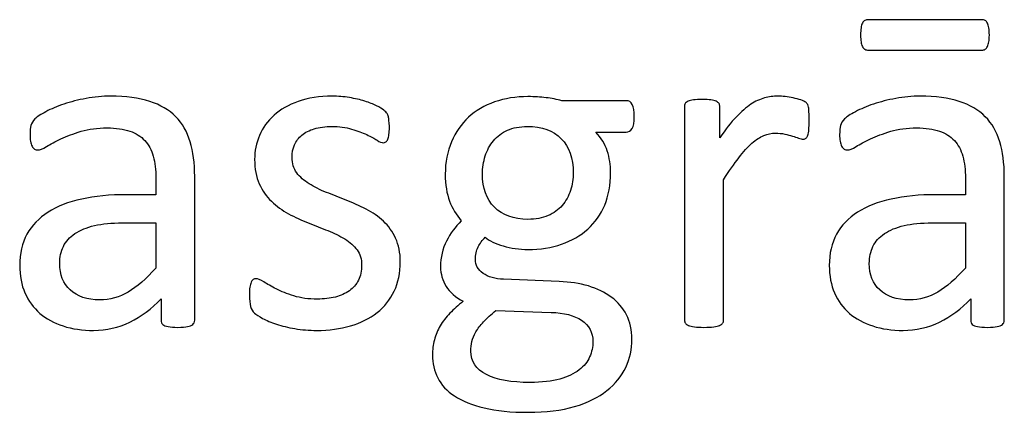
# Model space of a CAD drawing. Units: millimetres. Extents: x -99 to 101, y -140 to 124.
# Drawn here: x 38 to 47, y -123 to -120 of the extents above; entities that cross this region are included whole.
import ezdxf

# ---------------------------------------------------------------- set-up
doc = ezdxf.new("R2010")
doc.units = ezdxf.units.MM
doc.header["$MEASUREMENT"] = 0
doc.layers.add('Layer 1', color=7, linetype='Continuous')

msp = doc.modelspace()

# ---------------------------------------------------------------- linework, layer by layer
at = {"layer": 'Layer 1', "color": 250}
for points, knots in [([(46.8208, -119.9597), (46.8314, -119.9597), (46.8413, -119.9618), (46.8498, -119.9667), (46.8498, -119.9667), (46.8576, -119.9717), (46.8647, -119.9795), (46.8697, -119.9894), (46.8697, -119.9894), (46.8739, -120.0001), (46.8782, -120.0142), (46.8817, -120.0312), (46.8817, -120.0312), (46.8853, -120.0482), (46.8867, -120.0695), (46.8867, -120.0943), (46.8867, -120.0943), (46.8867, -120.1184), (46.8853, -120.1376), (46.8817, -120.1539), (46.8817, -120.1539), (46.8782, -120.1694), (46.8739, -120.1829), (46.8697, -120.1943), (46.8697, -120.1943), (46.8647, -120.2056), (46.8576, -120.2134), (46.8498, -120.2191), (46.8498, -120.2191), (46.8413, -120.2247), (46.8314, -120.2276), (46.8208, -120.2276), (46.8208, -120.2276), (46.8208, -120.2276), (45.8257, -120.2276), (45.8257, -120.2276), (45.8257, -120.2276), (45.8151, -120.2276), (45.8051, -120.2247), (45.7959, -120.2191), (45.7959, -120.2191), (45.7867, -120.2134), (45.7796, -120.2056), (45.7739, -120.1943), (45.7739, -120.1943), (45.7683, -120.1829), (45.764, -120.1694), (45.7619, -120.1539), (45.7619, -120.1539), (45.7591, -120.1376), (45.7576, -120.1184), (45.7576, -120.0943), (45.7576, -120.0943), (45.7576, -120.0695), (45.7591, -120.0482), (45.7619, -120.0312), (45.7619, -120.0312), (45.764, -120.0142), (45.7683, -120.0001), (45.7739, -119.9894), (45.7739, -119.9894), (45.7796, -119.9795), (45.7867, -119.9717), (45.7959, -119.9667), (45.7959, -119.9667), (45.8051, -119.9618), (45.8151, -119.9597), (45.8257, -119.9597), (45.8257, -119.9597), (45.8257, -119.9597), (46.8208, -119.9597), (46.8208, -119.9597)], [0, 0, 0, 0, 0.052632, 0.052632, 0.052632, 0.052632, 0.105263, 0.105263, 0.105263, 0.105263, 0.157895, 0.157895, 0.157895, 0.157895, 0.210526, 0.210526, 0.210526, 0.210526, 0.263158, 0.263158, 0.263158, 0.263158, 0.315789, 0.315789, 0.315789, 0.315789, 0.368421, 0.368421, 0.368421, 0.368421, 0.421053, 0.421053, 0.421053, 0.421053, 0.473684, 0.473684, 0.473684, 0.473684, 0.526316, 0.526316, 0.526316, 0.526316, 0.578947, 0.578947, 0.578947, 0.578947, 0.631579, 0.631579, 0.631579, 0.631579, 0.684211, 0.684211, 0.684211, 0.684211, 0.736842, 0.736842, 0.736842, 0.736842, 0.789474, 0.789474, 0.789474, 0.789474, 0.842105, 0.842105, 0.842105, 0.842105, 0.894737, 0.894737, 0.894737, 0.894737, 1, 1, 1, 1]), ([(39.9205, -122.5948), (39.9205, -122.6111), (39.9148, -122.6238), (39.9035, -122.6316), (39.9035, -122.6316), (39.8929, -122.6401), (39.8773, -122.6465), (39.8581, -122.6508), (39.8581, -122.6508), (39.8383, -122.655), (39.8099, -122.6572), (39.7731, -122.6572), (39.7731, -122.6572), (39.7369, -122.6572), (39.7079, -122.655), (39.6866, -122.6508), (39.6866, -122.6508), (39.6654, -122.6465), (39.6498, -122.6401), (39.6398, -122.6316), (39.6398, -122.6316), (39.6299, -122.6238), (39.6257, -122.6111), (39.6257, -122.5948), (39.6257, -122.5948), (39.6257, -122.5948), (39.6257, -122.4077), (39.6257, -122.4077), (39.6257, -122.4077), (39.5435, -122.4949), (39.4527, -122.5629), (39.3521, -122.6111), (39.3521, -122.6111), (39.2522, -122.6593), (39.1458, -122.6841), (39.0339, -122.6841), (39.0339, -122.6841), (38.9353, -122.6841), (38.846, -122.6713), (38.7667, -122.6451), (38.7667, -122.6451), (38.6873, -122.6196), (38.6192, -122.5827), (38.5632, -122.5345), (38.5632, -122.5345), (38.5073, -122.4856), (38.4633, -122.4261), (38.4321, -122.3559), (38.4321, -122.3559), (38.4017, -122.2851), (38.3861, -122.205), (38.3861, -122.115), (38.3861, -122.115), (38.3861, -122.0094), (38.4073, -121.9186), (38.4498, -121.8407), (38.4498, -121.8407), (38.4931, -121.7634), (38.5547, -121.6989), (38.6348, -121.6479), (38.6348, -121.6479), (38.7149, -121.5962), (38.8134, -121.5579), (38.9297, -121.5324), (38.9297, -121.5324), (39.0459, -121.5069), (39.177, -121.4941), (39.3223, -121.4941), (39.3223, -121.4941), (39.3223, -121.4941), (39.5796, -121.4941), (39.5796, -121.4941), (39.5796, -121.4941), (39.5796, -121.4941), (39.5796, -121.3488), (39.5796, -121.3488), (39.5796, -121.3488), (39.5796, -121.2765), (39.5718, -121.2127), (39.5569, -121.1574), (39.5569, -121.1574), (39.5413, -121.1022), (39.5172, -121.0561), (39.4832, -121.0199), (39.4832, -121.0199), (39.4492, -120.9831), (39.4052, -120.9554), (39.3514, -120.9363), (39.3514, -120.9363), (39.2975, -120.9179), (39.2309, -120.9087), (39.1522, -120.9087), (39.1522, -120.9087), (39.0672, -120.9087), (38.992, -120.9186), (38.9247, -120.9384), (38.9247, -120.9384), (38.8574, -120.959), (38.7986, -120.981), (38.7482, -121.0051), (38.7482, -121.0051), (38.6972, -121.0292), (38.6554, -121.0511), (38.6214, -121.0717), (38.6214, -121.0717), (38.5873, -121.0915), (38.5625, -121.1015), (38.5455, -121.1015), (38.5455, -121.1015), (38.5349, -121.1015), (38.525, -121.0986), (38.5165, -121.0937), (38.5165, -121.0937), (38.508, -121.088), (38.5009, -121.0795), (38.4945, -121.0681), (38.4945, -121.0681), (38.4888, -121.0575), (38.4839, -121.0433), (38.481, -121.0256), (38.481, -121.0256), (38.4782, -121.0086), (38.4768, -120.9895), (38.4768, -120.9689), (38.4768, -120.9689), (38.4768, -120.9342), (38.4796, -120.9065), (38.4846, -120.8867), (38.4846, -120.8867), (38.4895, -120.8669), (38.5009, -120.8477), (38.52, -120.8293), (38.52, -120.8293), (38.5384, -120.8116), (38.5703, -120.7903), (38.6164, -120.7662), (38.6164, -120.7662), (38.6618, -120.7421), (38.7142, -120.7201), (38.7737, -120.6996), (38.7737, -120.6996), (38.8333, -120.6797), (38.8985, -120.6634), (38.9694, -120.65), (38.9694, -120.65), (39.0395, -120.6365), (39.1111, -120.6301), (39.1834, -120.6301), (39.1834, -120.6301), (39.3174, -120.6301), (39.4315, -120.6457), (39.5257, -120.6762), (39.5257, -120.6762), (39.62, -120.7067), (39.6958, -120.7513), (39.7539, -120.8102), (39.7539, -120.8102), (39.8121, -120.869), (39.8546, -120.942), (39.8808, -121.0292), (39.8808, -121.0292), (39.907, -121.1163), (39.9205, -121.2177), (39.9205, -121.3339), (39.9205, -121.3339), (39.9205, -121.3339), (39.9205, -122.5948), (39.9205, -122.5948)], [0, 0, 0, 0, 0.023256, 0.023256, 0.023256, 0.023256, 0.046512, 0.046512, 0.046512, 0.046512, 0.069767, 0.069767, 0.069767, 0.069767, 0.093023, 0.093023, 0.093023, 0.093023, 0.116279, 0.116279, 0.116279, 0.116279, 0.139535, 0.139535, 0.139535, 0.139535, 0.162791, 0.162791, 0.162791, 0.162791, 0.186047, 0.186047, 0.186047, 0.186047, 0.209302, 0.209302, 0.209302, 0.209302, 0.232558, 0.232558, 0.232558, 0.232558, 0.255814, 0.255814, 0.255814, 0.255814, 0.27907, 0.27907, 0.27907, 0.27907, 0.302326, 0.302326, 0.302326, 0.302326, 0.325581, 0.325581, 0.325581, 0.325581, 0.348837, 0.348837, 0.348837, 0.348837, 0.372093, 0.372093, 0.372093, 0.372093, 0.395349, 0.395349, 0.395349, 0.395349, 0.418605, 0.418605, 0.418605, 0.418605, 0.44186, 0.44186, 0.44186, 0.44186, 0.465116, 0.465116, 0.465116, 0.465116, 0.488372, 0.488372, 0.488372, 0.488372, 0.511628, 0.511628, 0.511628, 0.511628, 0.534884, 0.534884, 0.534884, 0.534884, 0.55814, 0.55814, 0.55814, 0.55814, 0.581395, 0.581395, 0.581395, 0.581395, 0.604651, 0.604651, 0.604651, 0.604651, 0.627907, 0.627907, 0.627907, 0.627907, 0.651163, 0.651163, 0.651163, 0.651163, 0.674419, 0.674419, 0.674419, 0.674419, 0.697674, 0.697674, 0.697674, 0.697674, 0.72093, 0.72093, 0.72093, 0.72093, 0.744186, 0.744186, 0.744186, 0.744186, 0.767442, 0.767442, 0.767442, 0.767442, 0.790698, 0.790698, 0.790698, 0.790698, 0.813953, 0.813953, 0.813953, 0.813953, 0.837209, 0.837209, 0.837209, 0.837209, 0.860465, 0.860465, 0.860465, 0.860465, 0.883721, 0.883721, 0.883721, 0.883721, 0.906977, 0.906977, 0.906977, 0.906977, 0.930233, 0.930233, 0.930233, 0.930233, 0.953488, 0.953488, 0.953488, 0.953488, 1, 1, 1, 1]), ([(41.7228, -122.0838), (41.7228, -122.1795), (41.7051, -122.2645), (41.6697, -122.3389), (41.6697, -122.3389), (41.6342, -122.4141), (41.5839, -122.4771), (41.5187, -122.5282), (41.5187, -122.5282), (41.4542, -122.5792), (41.3762, -122.6182), (41.2862, -122.6444), (41.2862, -122.6444), (41.1962, -122.6706), (41.0977, -122.6841), (40.9893, -122.6841), (40.9893, -122.6841), (40.9233, -122.6841), (40.8596, -122.6784), (40.7993, -122.6685), (40.7993, -122.6685), (40.7391, -122.6579), (40.6852, -122.6444), (40.6377, -122.6288), (40.6377, -122.6288), (40.5895, -122.6132), (40.5491, -122.5962), (40.5158, -122.5792), (40.5158, -122.5792), (40.4832, -122.5615), (40.4584, -122.5459), (40.4435, -122.5324), (40.4435, -122.5324), (40.4279, -122.5182), (40.4173, -122.4991), (40.4102, -122.4743), (40.4102, -122.4743), (40.4031, -122.4495), (40.3996, -122.4155), (40.3996, -122.3722), (40.3996, -122.3722), (40.3996, -122.346), (40.401, -122.324), (40.4038, -122.3056), (40.4038, -122.3056), (40.4067, -122.2879), (40.4102, -122.2737), (40.4145, -122.2624), (40.4145, -122.2624), (40.4187, -122.251), (40.4244, -122.2432), (40.4322, -122.2383), (40.4322, -122.2383), (40.4393, -122.2333), (40.4485, -122.2312), (40.4577, -122.2312), (40.4577, -122.2312), (40.4733, -122.2312), (40.496, -122.2404), (40.5257, -122.2595), (40.5257, -122.2595), (40.5555, -122.278), (40.5916, -122.2985), (40.6356, -122.3205), (40.6356, -122.3205), (40.6788, -122.3425), (40.7306, -122.363), (40.7901, -122.3815), (40.7901, -122.3815), (40.8496, -122.4006), (40.9184, -122.4098), (40.9956, -122.4098), (40.9956, -122.4098), (41.0537, -122.4098), (41.1062, -122.4034), (41.1537, -122.3914), (41.1537, -122.3914), (41.2005, -122.3786), (41.2416, -122.3602), (41.2763, -122.3361), (41.2763, -122.3361), (41.3103, -122.312), (41.3372, -122.2808), (41.3557, -122.244), (41.3557, -122.244), (41.3748, -122.2064), (41.384, -122.1617), (41.384, -122.1107), (41.384, -122.1107), (41.384, -122.0583), (41.3706, -122.0136), (41.3436, -121.9782), (41.3436, -121.9782), (41.3167, -121.942), (41.2805, -121.9101), (41.2366, -121.8825), (41.2366, -121.8825), (41.192, -121.8549), (41.1423, -121.83), (41.0871, -121.8088), (41.0871, -121.8088), (41.0318, -121.7875), (40.9744, -121.7648), (40.9155, -121.7415), (40.9155, -121.7415), (40.8567, -121.7174), (40.7993, -121.6911), (40.7433, -121.6614), (40.7433, -121.6614), (40.6873, -121.6316), (40.637, -121.5955), (40.5931, -121.5522), (40.5931, -121.5522), (40.5484, -121.509), (40.513, -121.458), (40.486, -121.3984), (40.486, -121.3984), (40.4591, -121.3389), (40.4456, -121.268), (40.4456, -121.1844), (40.4456, -121.1844), (40.4456, -121.1114), (40.4598, -121.0412), (40.4882, -120.9739), (40.4882, -120.9739), (40.5165, -120.9065), (40.559, -120.8477), (40.6157, -120.7974), (40.6157, -120.7974), (40.6724, -120.7471), (40.7433, -120.7067), (40.8284, -120.6762), (40.8284, -120.6762), (40.9134, -120.6457), (41.0134, -120.6301), (41.1268, -120.6301), (41.1268, -120.6301), (41.1764, -120.6301), (41.226, -120.6344), (41.2763, -120.6429), (41.2763, -120.6429), (41.3259, -120.6507), (41.3706, -120.6613), (41.411, -120.6741), (41.411, -120.6741), (41.4514, -120.6861), (41.4854, -120.6996), (41.5137, -120.7145), (41.5137, -120.7145), (41.5421, -120.7286), (41.5633, -120.7414), (41.5782, -120.7527), (41.5782, -120.7527), (41.5924, -120.7641), (41.6023, -120.7733), (41.6073, -120.7818), (41.6073, -120.7818), (41.6122, -120.7903), (41.6158, -120.7995), (41.6179, -120.8102), (41.6179, -120.8102), (41.62, -120.8201), (41.6215, -120.8328), (41.6236, -120.8484), (41.6236, -120.8484), (41.6257, -120.8633), (41.6271, -120.8824), (41.6271, -120.9044), (41.6271, -120.9044), (41.6271, -120.9278), (41.6257, -120.9484), (41.6236, -120.9654), (41.6236, -120.9654), (41.6215, -120.9831), (41.6186, -120.9973), (41.6137, -121.0079), (41.6137, -121.0079), (41.6087, -121.0192), (41.603, -121.027), (41.5959, -121.032), (41.5959, -121.032), (41.5889, -121.037), (41.5811, -121.0391), (41.5733, -121.0391), (41.5733, -121.0391), (41.5605, -121.0391), (41.5428, -121.032), (41.5187, -121.0164), (41.5187, -121.0164), (41.4953, -121.0015), (41.4648, -120.9852), (41.428, -120.9675), (41.428, -120.9675), (41.3904, -120.9505), (41.3465, -120.9342), (41.2954, -120.9186), (41.2954, -120.9186), (41.2451, -120.9037), (41.1877, -120.8959), (41.1225, -120.8959), (41.1225, -120.8959), (41.0644, -120.8959), (41.0134, -120.9023), (40.9687, -120.9158), (40.9687, -120.9158), (40.9248, -120.9292), (40.8879, -120.9477), (40.8596, -120.9718), (40.8596, -120.9718), (40.8312, -120.9958), (40.8099, -121.0249), (40.7951, -121.0582), (40.7951, -121.0582), (40.7809, -121.0915), (40.7738, -121.127), (40.7738, -121.1659), (40.7738, -121.1659), (40.7738, -121.2198), (40.7873, -121.2652), (40.8149, -121.302), (40.8149, -121.302), (40.8425, -121.3389), (40.8787, -121.3708), (40.9233, -121.3984), (40.9233, -121.3984), (40.9673, -121.4261), (41.0176, -121.4509), (41.0743, -121.4735), (41.0743, -121.4735), (41.1317, -121.4955), (41.1891, -121.5182), (41.2479, -121.5416), (41.2479, -121.5416), (41.3068, -121.5657), (41.3649, -121.5919), (41.4223, -121.621), (41.4223, -121.621), (41.4797, -121.65), (41.5307, -121.6848), (41.5754, -121.7266), (41.5754, -121.7266), (41.6193, -121.7684), (41.6548, -121.818), (41.6817, -121.8761), (41.6817, -121.8761), (41.7086, -121.9342), (41.7228, -122.0037), (41.7228, -122.0838)], [0, 0, 0, 0, 0.015873, 0.015873, 0.015873, 0.015873, 0.031746, 0.031746, 0.031746, 0.031746, 0.047619, 0.047619, 0.047619, 0.047619, 0.063492, 0.063492, 0.063492, 0.063492, 0.079365, 0.079365, 0.079365, 0.079365, 0.095238, 0.095238, 0.095238, 0.095238, 0.111111, 0.111111, 0.111111, 0.111111, 0.126984, 0.126984, 0.126984, 0.126984, 0.142857, 0.142857, 0.142857, 0.142857, 0.15873, 0.15873, 0.15873, 0.15873, 0.174603, 0.174603, 0.174603, 0.174603, 0.190476, 0.190476, 0.190476, 0.190476, 0.206349, 0.206349, 0.206349, 0.206349, 0.222222, 0.222222, 0.222222, 0.222222, 0.238095, 0.238095, 0.238095, 0.238095, 0.253968, 0.253968, 0.253968, 0.253968, 0.269841, 0.269841, 0.269841, 0.269841, 0.285714, 0.285714, 0.285714, 0.285714, 0.301587, 0.301587, 0.301587, 0.301587, 0.31746, 0.31746, 0.31746, 0.31746, 0.333333, 0.333333, 0.333333, 0.333333, 0.349206, 0.349206, 0.349206, 0.349206, 0.365079, 0.365079, 0.365079, 0.365079, 0.380952, 0.380952, 0.380952, 0.380952, 0.396825, 0.396825, 0.396825, 0.396825, 0.412698, 0.412698, 0.412698, 0.412698, 0.428571, 0.428571, 0.428571, 0.428571, 0.444444, 0.444444, 0.444444, 0.444444, 0.460317, 0.460317, 0.460317, 0.460317, 0.47619, 0.47619, 0.47619, 0.47619, 0.492063, 0.492063, 0.492063, 0.492063, 0.507937, 0.507937, 0.507937, 0.507937, 0.52381, 0.52381, 0.52381, 0.52381, 0.539683, 0.539683, 0.539683, 0.539683, 0.555556, 0.555556, 0.555556, 0.555556, 0.571429, 0.571429, 0.571429, 0.571429, 0.587302, 0.587302, 0.587302, 0.587302, 0.603175, 0.603175, 0.603175, 0.603175, 0.619048, 0.619048, 0.619048, 0.619048, 0.634921, 0.634921, 0.634921, 0.634921, 0.650794, 0.650794, 0.650794, 0.650794, 0.666667, 0.666667, 0.666667, 0.666667, 0.68254, 0.68254, 0.68254, 0.68254, 0.698413, 0.698413, 0.698413, 0.698413, 0.714286, 0.714286, 0.714286, 0.714286, 0.730159, 0.730159, 0.730159, 0.730159, 0.746032, 0.746032, 0.746032, 0.746032, 0.761905, 0.761905, 0.761905, 0.761905, 0.777778, 0.777778, 0.777778, 0.777778, 0.793651, 0.793651, 0.793651, 0.793651, 0.809524, 0.809524, 0.809524, 0.809524, 0.825397, 0.825397, 0.825397, 0.825397, 0.84127, 0.84127, 0.84127, 0.84127, 0.857143, 0.857143, 0.857143, 0.857143, 0.873016, 0.873016, 0.873016, 0.873016, 0.888889, 0.888889, 0.888889, 0.888889, 0.904762, 0.904762, 0.904762, 0.904762, 0.920635, 0.920635, 0.920635, 0.920635, 0.936508, 0.936508, 0.936508, 0.936508, 0.952381, 0.952381, 0.952381, 0.952381, 0.968254, 0.968254, 0.968254, 0.968254, 1, 1, 1, 1]), ([(43.7739, -120.8087), (43.7739, -120.8576), (43.7675, -120.8924), (43.7548, -120.9136), (43.7548, -120.9136), (43.7413, -120.9349), (43.7243, -120.9462), (43.7037, -120.9462), (43.7037, -120.9462), (43.7037, -120.9462), (43.4358, -120.9462), (43.4358, -120.9462), (43.4358, -120.9462), (43.484, -120.9958), (43.518, -121.0504), (43.5372, -121.1107), (43.5372, -121.1107), (43.557, -121.1709), (43.5662, -121.234), (43.5662, -121.2992), (43.5662, -121.2992), (43.5662, -121.4069), (43.5492, -121.5026), (43.5145, -121.5855), (43.5145, -121.5855), (43.4798, -121.6685), (43.4309, -121.7386), (43.3664, -121.796), (43.3664, -121.796), (43.3019, -121.8534), (43.2253, -121.8974), (43.1367, -121.9279), (43.1367, -121.9279), (43.0481, -121.9583), (42.9496, -121.9739), (42.8419, -121.9739), (42.8419, -121.9739), (42.7661, -121.9739), (42.6931, -121.964), (42.625, -121.9434), (42.625, -121.9434), (42.5563, -121.9236), (42.5031, -121.8981), (42.4663, -121.8676), (42.4663, -121.8676), (42.4414, -121.8924), (42.4209, -121.9208), (42.4046, -121.9527), (42.4046, -121.9527), (42.389, -121.9846), (42.3812, -122.0214), (42.3812, -122.0632), (42.3812, -122.0632), (42.3812, -122.1114), (42.4032, -122.1518), (42.4485, -122.1837), (42.4485, -122.1837), (42.4932, -122.2156), (42.5534, -122.2326), (42.6278, -122.2355), (42.6278, -122.2355), (42.6278, -122.2355), (43.1162, -122.256), (43.1162, -122.256), (43.1162, -122.256), (43.209, -122.2588), (43.2941, -122.2716), (43.3713, -122.2943), (43.3713, -122.2943), (43.4486, -122.3177), (43.5159, -122.3496), (43.5726, -122.3921), (43.5726, -122.3921), (43.6293, -122.4346), (43.674, -122.4863), (43.7059, -122.548), (43.7059, -122.548), (43.7377, -122.6097), (43.7533, -122.6813), (43.7533, -122.7628), (43.7533, -122.7628), (43.7533, -122.8485), (43.7356, -122.93), (43.6995, -123.008), (43.6995, -123.008), (43.6633, -123.0852), (43.608, -123.1533), (43.5343, -123.2121), (43.5343, -123.2121), (43.4599, -123.2709), (43.3657, -123.3177), (43.2508, -123.3517), (43.2508, -123.3517), (43.136, -123.385), (43.0006, -123.4021), (42.844, -123.4021), (42.844, -123.4021), (42.6931, -123.4021), (42.5648, -123.3893), (42.4585, -123.3638), (42.4585, -123.3638), (42.3529, -123.3383), (42.2657, -123.3035), (42.1983, -123.2589), (42.1983, -123.2589), (42.1303, -123.2149), (42.0814, -123.1618), (42.0509, -123.1001), (42.0509, -123.1001), (42.0204, -123.0385), (42.0049, -122.9718), (42.0049, -122.8995), (42.0049, -122.8995), (42.0049, -122.8542), (42.0105, -122.8095), (42.0219, -122.767), (42.0219, -122.767), (42.0325, -122.7238), (42.0495, -122.6834), (42.0722, -122.6444), (42.0722, -122.6444), (42.0956, -122.6054), (42.1239, -122.5686), (42.1579, -122.5331), (42.1579, -122.5331), (42.1913, -122.4977), (42.2309, -122.463), (42.2749, -122.4282), (42.2749, -122.4282), (42.2068, -122.3935), (42.1572, -122.3503), (42.1246, -122.2978), (42.1246, -122.2978), (42.092, -122.2454), (42.0757, -122.188), (42.0757, -122.127), (42.0757, -122.127), (42.0757, -122.0427), (42.0927, -121.9675), (42.1275, -121.9009), (42.1275, -121.9009), (42.1622, -121.8343), (42.2054, -121.7748), (42.2565, -121.7223), (42.2565, -121.7223), (42.2132, -121.6713), (42.1792, -121.6132), (42.1544, -121.5494), (42.1544, -121.5494), (42.1296, -121.4849), (42.1168, -121.4069), (42.1168, -121.3155), (42.1168, -121.3155), (42.1168, -121.2092), (42.1353, -121.1135), (42.1714, -121.0292), (42.1714, -121.0292), (42.2068, -120.9448), (42.2572, -120.8732), (42.321, -120.8151), (42.321, -120.8151), (42.384, -120.757), (42.4606, -120.7123), (42.5499, -120.6812), (42.5499, -120.6812), (42.6392, -120.65), (42.737, -120.6344), (42.8419, -120.6344), (42.8419, -120.6344), (42.8986, -120.6344), (42.9517, -120.6372), (43.0006, -120.6436), (43.0006, -120.6436), (43.0496, -120.65), (43.0956, -120.6585), (43.1389, -120.6698), (43.1389, -120.6698), (43.1389, -120.6698), (43.7037, -120.6698), (43.7037, -120.6698), (43.7037, -120.6698), (43.7271, -120.6698), (43.7448, -120.6812), (43.7562, -120.7038), (43.7562, -120.7038), (43.7682, -120.7265), (43.7739, -120.762), (43.7739, -120.8087)], [0, 0, 0, 0, 0.020833, 0.020833, 0.020833, 0.020833, 0.041667, 0.041667, 0.041667, 0.041667, 0.0625, 0.0625, 0.0625, 0.0625, 0.083333, 0.083333, 0.083333, 0.083333, 0.104167, 0.104167, 0.104167, 0.104167, 0.125, 0.125, 0.125, 0.125, 0.145833, 0.145833, 0.145833, 0.145833, 0.166667, 0.166667, 0.166667, 0.166667, 0.1875, 0.1875, 0.1875, 0.1875, 0.208333, 0.208333, 0.208333, 0.208333, 0.229167, 0.229167, 0.229167, 0.229167, 0.25, 0.25, 0.25, 0.25, 0.270833, 0.270833, 0.270833, 0.270833, 0.291667, 0.291667, 0.291667, 0.291667, 0.3125, 0.3125, 0.3125, 0.3125, 0.333333, 0.333333, 0.333333, 0.333333, 0.354167, 0.354167, 0.354167, 0.354167, 0.375, 0.375, 0.375, 0.375, 0.395833, 0.395833, 0.395833, 0.395833, 0.416667, 0.416667, 0.416667, 0.416667, 0.4375, 0.4375, 0.4375, 0.4375, 0.458333, 0.458333, 0.458333, 0.458333, 0.479167, 0.479167, 0.479167, 0.479167, 0.5, 0.5, 0.5, 0.5, 0.520833, 0.520833, 0.520833, 0.520833, 0.541667, 0.541667, 0.541667, 0.541667, 0.5625, 0.5625, 0.5625, 0.5625, 0.583333, 0.583333, 0.583333, 0.583333, 0.604167, 0.604167, 0.604167, 0.604167, 0.625, 0.625, 0.625, 0.625, 0.645833, 0.645833, 0.645833, 0.645833, 0.666667, 0.666667, 0.666667, 0.666667, 0.6875, 0.6875, 0.6875, 0.6875, 0.708333, 0.708333, 0.708333, 0.708333, 0.729167, 0.729167, 0.729167, 0.729167, 0.75, 0.75, 0.75, 0.75, 0.770833, 0.770833, 0.770833, 0.770833, 0.791667, 0.791667, 0.791667, 0.791667, 0.8125, 0.8125, 0.8125, 0.8125, 0.833333, 0.833333, 0.833333, 0.833333, 0.854167, 0.854167, 0.854167, 0.854167, 0.875, 0.875, 0.875, 0.875, 0.895833, 0.895833, 0.895833, 0.895833, 0.916667, 0.916667, 0.916667, 0.916667, 0.9375, 0.9375, 0.9375, 0.9375, 0.958333, 0.958333, 0.958333, 0.958333, 1, 1, 1, 1]), ([(45.3062, -120.8463), (45.3062, -120.8768), (45.3055, -120.9023), (45.3041, -120.9228), (45.3041, -120.9228), (45.3027, -120.9441), (45.2998, -120.9604), (45.2963, -120.9718), (45.2963, -120.9718), (45.292, -120.9838), (45.2864, -120.9923), (45.2807, -120.9987), (45.2807, -120.9987), (45.2743, -121.0051), (45.2658, -121.0079), (45.2545, -121.0079), (45.2545, -121.0079), (45.2431, -121.0079), (45.2297, -121.0051), (45.2141, -120.9987), (45.2141, -120.9987), (45.1978, -120.9923), (45.18, -120.9866), (45.1602, -120.9803), (45.1602, -120.9803), (45.1396, -120.9739), (45.1177, -120.9682), (45.0929, -120.9625), (45.0929, -120.9625), (45.0674, -120.9569), (45.0404, -120.954), (45.0114, -120.954), (45.0114, -120.954), (44.9766, -120.954), (44.9433, -120.9611), (44.91, -120.9753), (44.91, -120.9753), (44.8767, -120.9888), (44.8413, -121.0114), (44.8051, -121.0433), (44.8051, -121.0433), (44.7683, -121.0752), (44.73, -121.1178), (44.6896, -121.1702), (44.6896, -121.1702), (44.6499, -121.2226), (44.6052, -121.2871), (44.5571, -121.363), (44.5571, -121.363), (44.5571, -121.363), (44.5571, -122.5927), (44.5571, -122.5927), (44.5571, -122.5927), (44.5571, -122.6033), (44.5542, -122.6132), (44.5485, -122.6203), (44.5485, -122.6203), (44.5429, -122.6281), (44.5337, -122.6345), (44.5216, -122.6401), (44.5216, -122.6401), (44.5089, -122.6458), (44.4918, -122.6501), (44.4699, -122.6529), (44.4699, -122.6529), (44.4472, -122.6557), (44.4188, -122.6572), (44.3841, -122.6572), (44.3841, -122.6572), (44.3515, -122.6572), (44.3239, -122.6557), (44.3012, -122.6529), (44.3012, -122.6529), (44.2792, -122.6501), (44.2615, -122.6458), (44.2487, -122.6401), (44.2487, -122.6401), (44.2353, -122.6345), (44.2261, -122.6281), (44.2218, -122.6203), (44.2218, -122.6203), (44.2169, -122.6132), (44.214, -122.6033), (44.214, -122.5927), (44.214, -122.5927), (44.214, -122.5927), (44.214, -120.7237), (44.214, -120.7237), (44.214, -120.7237), (44.214, -120.7123), (44.2161, -120.7031), (44.2204, -120.6953), (44.2204, -120.6953), (44.2247, -120.6883), (44.2332, -120.6812), (44.2452, -120.6748), (44.2452, -120.6748), (44.258, -120.6684), (44.2736, -120.6649), (44.2934, -120.6627), (44.2934, -120.6627), (44.3125, -120.6606), (44.3381, -120.6592), (44.3699, -120.6592), (44.3699, -120.6592), (44.4004, -120.6592), (44.4259, -120.6606), (44.4458, -120.6627), (44.4458, -120.6627), (44.4656, -120.6649), (44.4812, -120.6684), (44.4926, -120.6748), (44.4926, -120.6748), (44.5032, -120.6812), (44.5117, -120.6883), (44.5167, -120.6953), (44.5167, -120.6953), (44.5209, -120.7031), (44.5237, -120.7123), (44.5237, -120.7237), (44.5237, -120.7237), (44.5237, -120.7237), (44.5237, -120.9958), (44.5237, -120.9958), (44.5237, -120.9958), (44.5748, -120.9207), (44.623, -120.8598), (44.6676, -120.813), (44.6676, -120.813), (44.713, -120.7662), (44.7555, -120.7286), (44.7959, -120.7017), (44.7959, -120.7017), (44.8356, -120.6748), (44.8753, -120.6564), (44.915, -120.6457), (44.915, -120.6457), (44.9547, -120.6358), (44.9944, -120.6301), (45.034, -120.6301), (45.034, -120.6301), (45.0525, -120.6301), (45.073, -120.6316), (45.0957, -120.6337), (45.0957, -120.6337), (45.1184, -120.6358), (45.1425, -120.6393), (45.1673, -120.645), (45.1673, -120.645), (45.1921, -120.6507), (45.2148, -120.6564), (45.2346, -120.6634), (45.2346, -120.6634), (45.2552, -120.6705), (45.2693, -120.6776), (45.2771, -120.684), (45.2771, -120.684), (45.2856, -120.6911), (45.2913, -120.6975), (45.2942, -120.7038), (45.2942, -120.7038), (45.297, -120.7102), (45.2991, -120.718), (45.3012, -120.7279), (45.3012, -120.7279), (45.3034, -120.7379), (45.3048, -120.752), (45.3055, -120.7705), (45.3055, -120.7705), (45.3062, -120.7889), (45.3062, -120.8144), (45.3062, -120.8463)], [0, 0, 0, 0, 0.022727, 0.022727, 0.022727, 0.022727, 0.045455, 0.045455, 0.045455, 0.045455, 0.068182, 0.068182, 0.068182, 0.068182, 0.090909, 0.090909, 0.090909, 0.090909, 0.113636, 0.113636, 0.113636, 0.113636, 0.136364, 0.136364, 0.136364, 0.136364, 0.159091, 0.159091, 0.159091, 0.159091, 0.181818, 0.181818, 0.181818, 0.181818, 0.204545, 0.204545, 0.204545, 0.204545, 0.227273, 0.227273, 0.227273, 0.227273, 0.25, 0.25, 0.25, 0.25, 0.272727, 0.272727, 0.272727, 0.272727, 0.295455, 0.295455, 0.295455, 0.295455, 0.318182, 0.318182, 0.318182, 0.318182, 0.340909, 0.340909, 0.340909, 0.340909, 0.363636, 0.363636, 0.363636, 0.363636, 0.386364, 0.386364, 0.386364, 0.386364, 0.409091, 0.409091, 0.409091, 0.409091, 0.431818, 0.431818, 0.431818, 0.431818, 0.454545, 0.454545, 0.454545, 0.454545, 0.477273, 0.477273, 0.477273, 0.477273, 0.5, 0.5, 0.5, 0.5, 0.522727, 0.522727, 0.522727, 0.522727, 0.545455, 0.545455, 0.545455, 0.545455, 0.568182, 0.568182, 0.568182, 0.568182, 0.590909, 0.590909, 0.590909, 0.590909, 0.613636, 0.613636, 0.613636, 0.613636, 0.636364, 0.636364, 0.636364, 0.636364, 0.659091, 0.659091, 0.659091, 0.659091, 0.681818, 0.681818, 0.681818, 0.681818, 0.704545, 0.704545, 0.704545, 0.704545, 0.727273, 0.727273, 0.727273, 0.727273, 0.75, 0.75, 0.75, 0.75, 0.772727, 0.772727, 0.772727, 0.772727, 0.795455, 0.795455, 0.795455, 0.795455, 0.818182, 0.818182, 0.818182, 0.818182, 0.840909, 0.840909, 0.840909, 0.840909, 0.863636, 0.863636, 0.863636, 0.863636, 0.886364, 0.886364, 0.886364, 0.886364, 0.909091, 0.909091, 0.909091, 0.909091, 0.931818, 0.931818, 0.931818, 0.931818, 0.954545, 0.954545, 0.954545, 0.954545, 1, 1, 1, 1]), ([(47.0178, -122.5948), (47.0178, -122.6111), (47.0121, -122.6238), (47.0008, -122.6316), (47.0008, -122.6316), (46.9902, -122.6401), (46.9746, -122.6465), (46.9554, -122.6508), (46.9554, -122.6508), (46.9356, -122.655), (46.9072, -122.6572), (46.8704, -122.6572), (46.8704, -122.6572), (46.8342, -122.6572), (46.8052, -122.655), (46.7839, -122.6508), (46.7839, -122.6508), (46.7627, -122.6465), (46.7471, -122.6401), (46.7371, -122.6316), (46.7371, -122.6316), (46.7272, -122.6238), (46.723, -122.6111), (46.723, -122.5948), (46.723, -122.5948), (46.723, -122.5948), (46.723, -122.4077), (46.723, -122.4077), (46.723, -122.4077), (46.6408, -122.4949), (46.55, -122.5629), (46.4494, -122.6111), (46.4494, -122.6111), (46.3495, -122.6593), (46.2431, -122.6841), (46.1312, -122.6841), (46.1312, -122.6841), (46.0326, -122.6841), (45.9433, -122.6713), (45.864, -122.6451), (45.864, -122.6451), (45.7846, -122.6196), (45.7165, -122.5827), (45.6605, -122.5345), (45.6605, -122.5345), (45.6046, -122.4856), (45.5606, -122.4261), (45.5294, -122.3559), (45.5294, -122.3559), (45.499, -122.2851), (45.4834, -122.205), (45.4834, -122.115), (45.4834, -122.115), (45.4834, -122.0094), (45.5046, -121.9186), (45.5471, -121.8407), (45.5471, -121.8407), (45.5904, -121.7634), (45.652, -121.6989), (45.7321, -121.6479), (45.7321, -121.6479), (45.8122, -121.5962), (45.9107, -121.5579), (46.027, -121.5324), (46.027, -121.5324), (46.1432, -121.5069), (46.2743, -121.4941), (46.4196, -121.4941), (46.4196, -121.4941), (46.4196, -121.4941), (46.6769, -121.4941), (46.6769, -121.4941), (46.6769, -121.4941), (46.6769, -121.4941), (46.6769, -121.3488), (46.6769, -121.3488), (46.6769, -121.3488), (46.6769, -121.2765), (46.6691, -121.2127), (46.6542, -121.1574), (46.6542, -121.1574), (46.6386, -121.1022), (46.6145, -121.0561), (46.5805, -121.0199), (46.5805, -121.0199), (46.5465, -120.9831), (46.5025, -120.9554), (46.4487, -120.9363), (46.4487, -120.9363), (46.3948, -120.9179), (46.3282, -120.9087), (46.2495, -120.9087), (46.2495, -120.9087), (46.1645, -120.9087), (46.0893, -120.9186), (46.022, -120.9384), (46.022, -120.9384), (45.9547, -120.959), (45.8959, -120.981), (45.8455, -121.0051), (45.8455, -121.0051), (45.7945, -121.0292), (45.7527, -121.0511), (45.7187, -121.0717), (45.7187, -121.0717), (45.6846, -121.0915), (45.6598, -121.1015), (45.6428, -121.1015), (45.6428, -121.1015), (45.6322, -121.1015), (45.6223, -121.0986), (45.6138, -121.0937), (45.6138, -121.0937), (45.6053, -121.088), (45.5982, -121.0795), (45.5918, -121.0681), (45.5918, -121.0681), (45.5861, -121.0575), (45.5812, -121.0433), (45.5783, -121.0256), (45.5783, -121.0256), (45.5755, -121.0086), (45.5741, -120.9895), (45.5741, -120.9689), (45.5741, -120.9689), (45.5741, -120.9342), (45.5769, -120.9065), (45.5819, -120.8867), (45.5819, -120.8867), (45.5868, -120.8669), (45.5982, -120.8477), (45.6173, -120.8293), (45.6173, -120.8293), (45.6357, -120.8116), (45.6676, -120.7903), (45.7137, -120.7662), (45.7137, -120.7662), (45.7591, -120.7421), (45.8115, -120.7201), (45.871, -120.6996), (45.871, -120.6996), (45.9306, -120.6797), (45.9958, -120.6634), (46.0667, -120.65), (46.0667, -120.65), (46.1368, -120.6365), (46.2084, -120.6301), (46.2807, -120.6301), (46.2807, -120.6301), (46.4147, -120.6301), (46.5288, -120.6457), (46.623, -120.6762), (46.623, -120.6762), (46.7173, -120.7067), (46.7931, -120.7513), (46.8512, -120.8102), (46.8512, -120.8102), (46.9094, -120.869), (46.9519, -120.942), (46.9781, -121.0292), (46.9781, -121.0292), (47.0043, -121.1163), (47.0178, -121.2177), (47.0178, -121.3339), (47.0178, -121.3339), (47.0178, -121.3339), (47.0178, -122.5948), (47.0178, -122.5948)], [0, 0, 0, 0, 0.023256, 0.023256, 0.023256, 0.023256, 0.046512, 0.046512, 0.046512, 0.046512, 0.069767, 0.069767, 0.069767, 0.069767, 0.093023, 0.093023, 0.093023, 0.093023, 0.116279, 0.116279, 0.116279, 0.116279, 0.139535, 0.139535, 0.139535, 0.139535, 0.162791, 0.162791, 0.162791, 0.162791, 0.186047, 0.186047, 0.186047, 0.186047, 0.209302, 0.209302, 0.209302, 0.209302, 0.232558, 0.232558, 0.232558, 0.232558, 0.255814, 0.255814, 0.255814, 0.255814, 0.27907, 0.27907, 0.27907, 0.27907, 0.302326, 0.302326, 0.302326, 0.302326, 0.325581, 0.325581, 0.325581, 0.325581, 0.348837, 0.348837, 0.348837, 0.348837, 0.372093, 0.372093, 0.372093, 0.372093, 0.395349, 0.395349, 0.395349, 0.395349, 0.418605, 0.418605, 0.418605, 0.418605, 0.44186, 0.44186, 0.44186, 0.44186, 0.465116, 0.465116, 0.465116, 0.465116, 0.488372, 0.488372, 0.488372, 0.488372, 0.511628, 0.511628, 0.511628, 0.511628, 0.534884, 0.534884, 0.534884, 0.534884, 0.55814, 0.55814, 0.55814, 0.55814, 0.581395, 0.581395, 0.581395, 0.581395, 0.604651, 0.604651, 0.604651, 0.604651, 0.627907, 0.627907, 0.627907, 0.627907, 0.651163, 0.651163, 0.651163, 0.651163, 0.674419, 0.674419, 0.674419, 0.674419, 0.697674, 0.697674, 0.697674, 0.697674, 0.72093, 0.72093, 0.72093, 0.72093, 0.744186, 0.744186, 0.744186, 0.744186, 0.767442, 0.767442, 0.767442, 0.767442, 0.790698, 0.790698, 0.790698, 0.790698, 0.813953, 0.813953, 0.813953, 0.813953, 0.837209, 0.837209, 0.837209, 0.837209, 0.860465, 0.860465, 0.860465, 0.860465, 0.883721, 0.883721, 0.883721, 0.883721, 0.906977, 0.906977, 0.906977, 0.906977, 0.930233, 0.930233, 0.930233, 0.930233, 0.953488, 0.953488, 0.953488, 0.953488, 1, 1, 1, 1]), ([(43.2388, -121.3006), (43.2388, -121.1737), (43.2034, -121.0745), (43.1339, -121.0029), (43.1339, -121.0029), (43.0637, -120.9314), (42.9645, -120.8959), (42.8355, -120.8959), (42.8355, -120.8959), (42.7689, -120.8959), (42.7115, -120.9073), (42.6626, -120.9292), (42.6626, -120.9292), (42.613, -120.9512), (42.5726, -120.9817), (42.54, -121.0207), (42.54, -121.0207), (42.5074, -121.0596), (42.4833, -121.1043), (42.467, -121.1546), (42.467, -121.1546), (42.4514, -121.2049), (42.4429, -121.2581), (42.4429, -121.3134), (42.4429, -121.3134), (42.4429, -121.4367), (42.4783, -121.5338), (42.5478, -121.604), (42.5478, -121.604), (42.6179, -121.6748), (42.7157, -121.7103), (42.8419, -121.7103), (42.8419, -121.7103), (42.9099, -121.7103), (42.9688, -121.6996), (43.0184, -121.6777), (43.0184, -121.6777), (43.068, -121.6564), (43.1091, -121.6266), (43.1417, -121.5884), (43.1417, -121.5884), (43.1743, -121.5508), (43.1984, -121.5069), (43.2147, -121.4565), (43.2147, -121.4565), (43.2303, -121.4069), (43.2388, -121.3552), (43.2388, -121.3006)], [0, 0, 0, 0, 0.076923, 0.076923, 0.076923, 0.076923, 0.153846, 0.153846, 0.153846, 0.153846, 0.230769, 0.230769, 0.230769, 0.230769, 0.307692, 0.307692, 0.307692, 0.307692, 0.384615, 0.384615, 0.384615, 0.384615, 0.461538, 0.461538, 0.461538, 0.461538, 0.538462, 0.538462, 0.538462, 0.538462, 0.615385, 0.615385, 0.615385, 0.615385, 0.692308, 0.692308, 0.692308, 0.692308, 0.769231, 0.769231, 0.769231, 0.769231, 0.846154, 0.846154, 0.846154, 0.846154, 1, 1, 1, 1]), ([(39.5796, -121.7415), (39.5796, -121.7415), (39.2869, -121.7415), (39.2869, -121.7415), (39.2869, -121.7415), (39.1926, -121.7415), (39.1111, -121.7492), (39.0417, -121.7648), (39.0417, -121.7648), (38.9729, -121.7811), (38.9155, -121.8045), (38.8694, -121.8357), (38.8694, -121.8357), (38.8241, -121.8669), (38.79, -121.9045), (38.7688, -121.9477), (38.7688, -121.9477), (38.7475, -121.9916), (38.7369, -122.0413), (38.7369, -122.098), (38.7369, -122.098), (38.7369, -122.1951), (38.7674, -122.2723), (38.829, -122.3297), (38.829, -122.3297), (38.8907, -122.3871), (38.9772, -122.4162), (39.0877, -122.4162), (39.0877, -122.4162), (39.1777, -122.4162), (39.2607, -122.3935), (39.3379, -122.3474), (39.3379, -122.3474), (39.4145, -122.3021), (39.4953, -122.2319), (39.5796, -122.1376), (39.5796, -122.1376), (39.5796, -122.1376), (39.5796, -121.7415), (39.5796, -121.7415)], [0, 0, 0, 0, 0.090909, 0.090909, 0.090909, 0.090909, 0.181818, 0.181818, 0.181818, 0.181818, 0.272727, 0.272727, 0.272727, 0.272727, 0.363636, 0.363636, 0.363636, 0.363636, 0.454545, 0.454545, 0.454545, 0.454545, 0.545455, 0.545455, 0.545455, 0.545455, 0.636364, 0.636364, 0.636364, 0.636364, 0.727273, 0.727273, 0.727273, 0.727273, 0.818182, 0.818182, 0.818182, 0.818182, 1, 1, 1, 1]), ([(46.6769, -121.7415), (46.6769, -121.7415), (46.3842, -121.7415), (46.3842, -121.7415), (46.3842, -121.7415), (46.2899, -121.7415), (46.2084, -121.7492), (46.139, -121.7648), (46.139, -121.7648), (46.0702, -121.7811), (46.0128, -121.8045), (45.9667, -121.8357), (45.9667, -121.8357), (45.9214, -121.8669), (45.8873, -121.9045), (45.8661, -121.9477), (45.8661, -121.9477), (45.8448, -121.9916), (45.8342, -122.0413), (45.8342, -122.098), (45.8342, -122.098), (45.8342, -122.1951), (45.8647, -122.2723), (45.9263, -122.3297), (45.9263, -122.3297), (45.988, -122.3871), (46.0745, -122.4162), (46.185, -122.4162), (46.185, -122.4162), (46.275, -122.4162), (46.358, -122.3935), (46.4352, -122.3474), (46.4352, -122.3474), (46.5118, -122.3021), (46.5926, -122.2319), (46.6769, -122.1376), (46.6769, -122.1376), (46.6769, -122.1376), (46.6769, -121.7415), (46.6769, -121.7415)], [0, 0, 0, 0, 0.090909, 0.090909, 0.090909, 0.090909, 0.181818, 0.181818, 0.181818, 0.181818, 0.272727, 0.272727, 0.272727, 0.272727, 0.363636, 0.363636, 0.363636, 0.363636, 0.454545, 0.454545, 0.454545, 0.454545, 0.545455, 0.545455, 0.545455, 0.545455, 0.636364, 0.636364, 0.636364, 0.636364, 0.727273, 0.727273, 0.727273, 0.727273, 0.818182, 0.818182, 0.818182, 0.818182, 1, 1, 1, 1]), ([(43.411, -122.7812), (43.411, -122.7011), (43.3777, -122.6394), (43.3125, -122.5955), (43.3125, -122.5955), (43.2466, -122.5523), (43.1573, -122.5289), (43.0453, -122.526), (43.0453, -122.526), (43.0453, -122.526), (42.5612, -122.5097), (42.5612, -122.5097), (42.5612, -122.5097), (42.5173, -122.5438), (42.4811, -122.5771), (42.4528, -122.6083), (42.4528, -122.6083), (42.4244, -122.6394), (42.4018, -122.6692), (42.3847, -122.6976), (42.3847, -122.6976), (42.3684, -122.7259), (42.3571, -122.7535), (42.3507, -122.7812), (42.3507, -122.7812), (42.3443, -122.8088), (42.3415, -122.8372), (42.3415, -122.8662), (42.3415, -122.8662), (42.3415, -122.9562), (42.3869, -123.025), (42.4783, -123.0711), (42.4783, -123.0711), (42.5697, -123.1171), (42.6973, -123.1405), (42.8603, -123.1405), (42.8603, -123.1405), (42.9645, -123.1405), (43.051, -123.1306), (43.1211, -123.1108), (43.1211, -123.1108), (43.1913, -123.0902), (43.2473, -123.064), (43.2905, -123.0307), (43.2905, -123.0307), (43.3331, -122.9974), (43.3642, -122.9591), (43.3827, -122.9166), (43.3827, -122.9166), (43.4011, -122.8733), (43.411, -122.8287), (43.411, -122.7812)], [0, 0, 0, 0, 0.071429, 0.071429, 0.071429, 0.071429, 0.142857, 0.142857, 0.142857, 0.142857, 0.214286, 0.214286, 0.214286, 0.214286, 0.285714, 0.285714, 0.285714, 0.285714, 0.357143, 0.357143, 0.357143, 0.357143, 0.428571, 0.428571, 0.428571, 0.428571, 0.5, 0.5, 0.5, 0.5, 0.571429, 0.571429, 0.571429, 0.571429, 0.642857, 0.642857, 0.642857, 0.642857, 0.714286, 0.714286, 0.714286, 0.714286, 0.785714, 0.785714, 0.785714, 0.785714, 0.857143, 0.857143, 0.857143, 0.857143, 1, 1, 1, 1])]:
    msp.add_open_spline(points, degree=3, knots=knots, dxfattribs=at)

doc.saveas('drawing.dxf')
